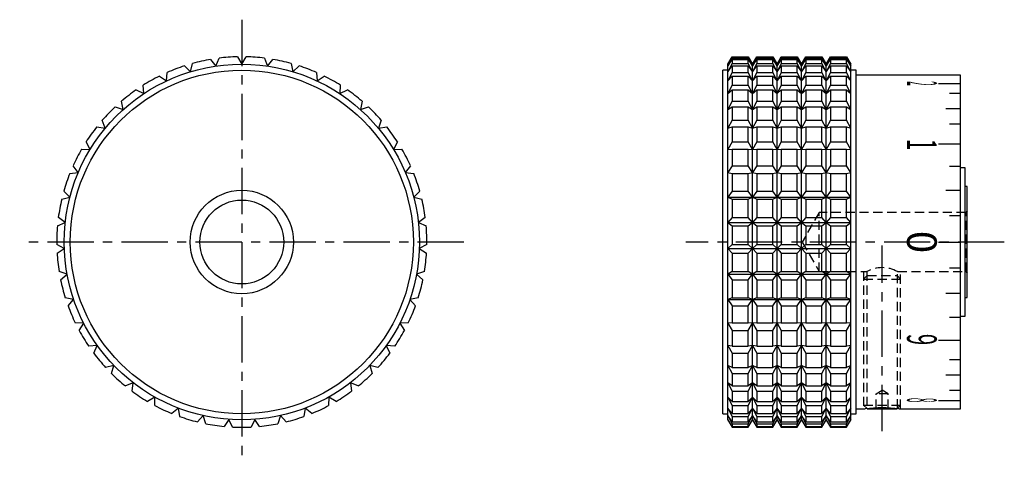
# Model space of a CAD drawing. Extents: x 1 to 258, y 0 to 270.
# Drawn here: x 35 to 168, y 125 to 185 of the extents above; entities that cross this region are included whole.
import ezdxf
from ezdxf.enums import TextEntityAlignment as Align

# ---------------------------------------------------------------- set-up
doc = ezdxf.new("R2010")
doc.units = 0
doc.header["$LTSCALE"] = 5
doc.linetypes.add('CENTER', pattern=[2, 1.25, -0.25, 0.25, -0.25])
doc.linetypes.add('HIDDEN', pattern=[0.375, 0.25, -0.125])
doc.layers.get('0').update_dxf_attribs({"linetype": 'CONTINUOUS'})
doc.layers.add('1', color=1, linetype='CENTER')
doc.layers.add('2', color=2, linetype='HIDDEN')
doc.styles.get("Standard").update_dxf_attribs({"font": 'TXT', "bigfont": 'BIGFONT'})

msp = doc.modelspace()

# ---------------------------------------------------------------- linework, layer by layer
for p, q in [((60.79, 179.64), (61.51, 178.74)), ((61.51, 178.74), (61.93, 179.81)), ((64.43, 179.99), (65, 179)), ((65, 179), (65.57, 179.99)), ((68.07, 179.81), (68.49, 178.74)), ((68.49, 178.74), (69.21, 179.64)), ((130.66, 179), (131.24, 179.99)), ((131.24, 179.81), (130.66, 178.74)), ((130.66, 178.74), (131.24, 179.64)), ((131.24, 179.99), (131.24, 179.81)), ((131.24, 179.99), (133.4, 179.99)), ((131.24, 179.81), (133.4, 179.81)), ((131.24, 179.64), (131.24, 179.1)), ((131.24, 179.64), (133.4, 179.64)), ((133.4, 179.99), (133.98, 179)), ((133.4, 179.81), (133.4, 179.99)), ((133.98, 178.74), (133.4, 179.81)), ((133.4, 179.64), (133.98, 178.74)), ((133.4, 179.1), (133.4, 179.64)), ((133.98, 179), (134.56, 179.99)), ((134.56, 179.81), (133.98, 178.74)), ((133.98, 178.74), (134.56, 179.64)), ((134.56, 179.99), (134.56, 179.81)), ((134.56, 179.99), (136.72, 179.99)), ((134.56, 179.81), (136.72, 179.81)), ((134.56, 179.64), (134.56, 179.1)), ((134.56, 179.64), (136.72, 179.64)), ((136.72, 179.99), (137.3, 179)), ((136.72, 179.81), (136.72, 179.99)), ((137.3, 178.74), (136.72, 179.81)), ((136.72, 179.64), (137.3, 178.74)), ((136.72, 179.1), (136.72, 179.64)), ((137.3, 179), (137.87, 179.99)), ((137.87, 179.81), (137.3, 178.74)), ((137.3, 178.74), (137.87, 179.64)), ((137.87, 179.99), (137.87, 179.81)), ((137.87, 179.99), (140.04, 179.99)), ((137.87, 179.81), (140.04, 179.81)), ((137.87, 179.64), (137.87, 179.1)), ((137.87, 179.64), (140.04, 179.64)), ((140.04, 179.99), (140.61, 179)), ((140.04, 179.81), (140.04, 179.99)), ((140.61, 178.74), (140.04, 179.81)), ((140.04, 179.64), (140.61, 178.74)), ((140.04, 179.1), (140.04, 179.64)), ((140.61, 179), (141.19, 179.99)), ((141.19, 179.81), (140.61, 178.74)), ((140.61, 178.74), (141.19, 179.64)), ((141.19, 179.99), (141.19, 179.81)), ((141.19, 179.99), (143.35, 179.99)), ((141.19, 179.81), (143.35, 179.81)), ((141.19, 179.64), (141.19, 179.1)), ((141.19, 179.64), (143.35, 179.64)), ((143.35, 179.99), (143.93, 179)), ((143.35, 179.81), (143.35, 179.99)), ((143.93, 178.74), (143.35, 179.81)), ((143.35, 179.64), (143.93, 178.74)), ((143.35, 179.1), (143.35, 179.64)), ((143.93, 179), (144.51, 179.99)), ((144.51, 179.81), (143.93, 178.74)), ((143.93, 178.74), (144.51, 179.64)), ((144.51, 179.99), (144.51, 179.81)), ((144.51, 179.99), (146.67, 179.99)), ((144.51, 179.81), (146.67, 179.81)), ((144.51, 179.64), (144.51, 179.1)), ((144.51, 179.64), (146.67, 179.64)), ((146.67, 179.99), (147.25, 179)), ((146.67, 179.81), (146.67, 179.99)), ((147.25, 178.74), (146.67, 179.81)), ((146.67, 179.64), (147.25, 178.74)), ((146.67, 179.1), (146.67, 179.64)), ((57.25, 178.77), (58.09, 177.98)), ((58.09, 177.98), (58.35, 179.1)), ((71.65, 179.1), (71.91, 177.98)), ((71.91, 177.98), (72.75, 178.77)), ((131.24, 179.1), (130.66, 177.98)), ((130.66, 131), (130.66, 179)), ((130.66, 177.98), (131.24, 178.77)), ((131.24, 179.1), (133.4, 179.1)), ((131.24, 178.77), (131.24, 177.87)), ((131.24, 178.77), (133.4, 178.77)), ((133.98, 177.98), (133.4, 179.1)), ((133.4, 178.77), (133.98, 177.98)), ((133.4, 177.87), (133.4, 178.77)), ((134.56, 179.1), (133.98, 177.98)), ((133.98, 131), (133.98, 179)), ((133.98, 177.98), (134.56, 178.77)), ((134.56, 179.1), (136.72, 179.1)), ((134.56, 178.77), (134.56, 177.87)), ((134.56, 178.77), (136.72, 178.77)), ((137.3, 177.98), (136.72, 179.1)), ((136.72, 178.77), (137.3, 177.98)), ((136.72, 177.87), (136.72, 178.77)), ((137.87, 179.1), (137.3, 177.98)), ((137.3, 131), (137.3, 179)), ((137.3, 177.98), (137.87, 178.77)), ((137.87, 179.1), (140.04, 179.1)), ((137.87, 178.77), (137.87, 177.87)), ((137.87, 178.77), (140.04, 178.77)), ((140.61, 177.98), (140.04, 179.1)), ((140.04, 178.77), (140.61, 177.98)), ((140.04, 177.87), (140.04, 178.77)), ((141.19, 179.1), (140.61, 177.98)), ((140.61, 131), (140.61, 179)), ((140.61, 177.98), (141.19, 178.77)), ((141.19, 179.1), (143.35, 179.1)), ((141.19, 178.77), (141.19, 177.87)), ((141.19, 178.77), (143.35, 178.77)), ((143.93, 177.98), (143.35, 179.1)), ((143.35, 178.77), (143.93, 177.98)), ((143.35, 177.87), (143.35, 178.77)), ((144.51, 179.1), (143.93, 177.98)), ((143.93, 131), (143.93, 179)), ((143.93, 177.98), (144.51, 178.77)), ((144.51, 179.1), (146.67, 179.1)), ((144.51, 178.77), (144.51, 177.87)), ((144.51, 178.77), (146.67, 178.77)), ((147.25, 177.98), (146.67, 179.1)), ((146.67, 178.77), (147.25, 177.98)), ((146.67, 177.87), (146.67, 178.77)), ((147.25, 131), (147.25, 179)), ((53.87, 177.39), (54.81, 176.73)), ((54.81, 176.73), (54.91, 177.87)), ((75.09, 177.87), (75.19, 176.73)), ((75.19, 176.73), (76.13, 177.39)), ((130.66, 178.18), (130, 178.18)), ((130, 131.83), (130, 178.18)), ((131.24, 177.87), (130.66, 176.73)), ((130.66, 176.73), (131.24, 177.39)), ((131.24, 177.87), (133.4, 177.87)), ((131.24, 177.39), (131.24, 176.16)), ((131.24, 177.39), (133.4, 177.39)), ((133.98, 176.73), (133.4, 177.87)), ((133.4, 177.39), (133.98, 176.73)), ((133.4, 176.16), (133.4, 177.39)), ((134.56, 177.87), (133.98, 176.73)), ((133.98, 176.73), (134.56, 177.39)), ((134.56, 177.87), (136.72, 177.87)), ((134.56, 177.39), (134.56, 176.16)), ((134.56, 177.39), (136.72, 177.39)), ((137.3, 176.73), (136.72, 177.87)), ((136.72, 177.39), (137.3, 176.73)), ((136.72, 176.16), (136.72, 177.39)), ((137.87, 177.87), (137.3, 176.73)), ((137.3, 176.73), (137.87, 177.39)), ((137.87, 177.87), (140.04, 177.87)), ((137.87, 177.39), (137.87, 176.16)), ((137.87, 177.39), (140.04, 177.39)), ((140.61, 176.73), (140.04, 177.87)), ((140.04, 177.39), (140.61, 176.73)), ((140.04, 176.16), (140.04, 177.39)), ((141.19, 177.87), (140.61, 176.73)), ((140.61, 176.73), (141.19, 177.39)), ((141.19, 177.87), (143.35, 177.87)), ((141.19, 177.39), (141.19, 176.16)), ((141.19, 177.39), (143.35, 177.39)), ((143.93, 176.73), (143.35, 177.87)), ((143.35, 177.39), (143.93, 176.73)), ((143.35, 176.16), (143.35, 177.39)), ((144.51, 177.87), (143.93, 176.73)), ((143.93, 176.73), (144.51, 177.39)), ((144.51, 177.87), (146.67, 177.87)), ((144.51, 177.39), (144.51, 176.16)), ((144.51, 177.39), (146.67, 177.39)), ((147.25, 176.73), (146.67, 177.87)), ((146.67, 177.39), (147.25, 176.73)), ((146.67, 176.16), (146.67, 177.39)), ((148, 178.18), (147.25, 178.18)), ((148, 131.83), (148, 178.18)), ((162.1, 177.5), (148, 177.5)), ((162.1, 132.5), (162.1, 177.5)), ((51.76, 175.02), (51.69, 176.16)), ((78.31, 176.16), (78.24, 175.02)), ((131.24, 176.16), (130.66, 175.02)), ((131.24, 176.16), (133.4, 176.16)), ((133.98, 175.02), (133.4, 176.16)), ((134.56, 176.16), (133.98, 175.02)), ((134.56, 176.16), (136.72, 176.16)), ((137.3, 175.02), (136.72, 176.16)), ((137.87, 176.16), (137.3, 175.02)), ((137.87, 176.16), (140.04, 176.16)), ((140.61, 175.02), (140.04, 176.16)), ((141.19, 176.16), (140.61, 175.02)), ((141.19, 176.16), (143.35, 176.16)), ((143.93, 175.02), (143.35, 176.16)), ((144.51, 176.16), (143.93, 175.02)), ((144.51, 176.16), (146.67, 176.16)), ((147.25, 175.02), (146.67, 176.16)), ((159.1, 176.4), (162.1, 176.4)), ((50.73, 175.53), (51.76, 175.02)), ((78.24, 175.02), (79.27, 175.53)), ((130.66, 175.02), (131.24, 175.53)), ((131.24, 175.53), (131.24, 174)), ((131.24, 175.53), (133.4, 175.53)), ((133.4, 175.53), (133.98, 175.02)), ((133.4, 174), (133.4, 175.53)), ((133.98, 175.02), (134.56, 175.53)), ((134.56, 175.53), (134.56, 174)), ((134.56, 175.53), (136.72, 175.53)), ((136.72, 175.53), (137.3, 175.02)), ((136.72, 174), (136.72, 175.53)), ((137.3, 175.02), (137.87, 175.53)), ((137.87, 175.53), (137.87, 174)), ((137.87, 175.53), (140.04, 175.53)), ((140.04, 175.53), (140.61, 175.02)), ((140.04, 174), (140.04, 175.53)), ((140.61, 175.02), (141.19, 175.53)), ((141.19, 175.53), (141.19, 174)), ((141.19, 175.53), (143.35, 175.53)), ((143.35, 175.53), (143.93, 175.02)), ((143.35, 174), (143.35, 175.53)), ((143.93, 175.02), (144.51, 175.53)), ((144.51, 175.53), (144.51, 174)), ((144.51, 175.53), (146.67, 175.53)), ((146.67, 175.53), (147.25, 175.02)), ((146.67, 174), (146.67, 175.53)), ((162.1, 175.05), (160.6, 175.05)), ((47.89, 173.23), (48.98, 172.87)), ((48.98, 172.87), (48.75, 174)), ((81.25, 174), (81.02, 172.87)), ((81.02, 172.87), (82.11, 173.23)), ((131.24, 174), (130.66, 172.87)), ((130.66, 172.87), (131.24, 173.23)), ((131.24, 174), (133.4, 174)), ((131.24, 173.23), (131.24, 171.43)), ((131.24, 173.23), (133.4, 173.23)), ((133.98, 172.87), (133.4, 174)), ((133.4, 173.23), (133.98, 172.87)), ((133.4, 171.43), (133.4, 173.23)), ((134.56, 174), (133.98, 172.87)), ((133.98, 172.87), (134.56, 173.23)), ((134.56, 174), (136.72, 174)), ((134.56, 173.23), (134.56, 171.43)), ((134.56, 173.23), (136.72, 173.23)), ((137.3, 172.87), (136.72, 174)), ((136.72, 173.23), (137.3, 172.87)), ((136.72, 171.43), (136.72, 173.23)), ((137.87, 174), (137.3, 172.87)), ((137.3, 172.87), (137.87, 173.23)), ((137.87, 174), (140.04, 174)), ((137.87, 173.23), (137.87, 171.43)), ((137.87, 173.23), (140.04, 173.23)), ((140.61, 172.87), (140.04, 174)), ((140.04, 173.23), (140.61, 172.87)), ((140.04, 171.43), (140.04, 173.23)), ((141.19, 174), (140.61, 172.87)), ((140.61, 172.87), (141.19, 173.23)), ((141.19, 174), (143.35, 174)), ((141.19, 173.23), (141.19, 171.43)), ((141.19, 173.23), (143.35, 173.23)), ((143.93, 172.87), (143.35, 174)), ((143.35, 173.23), (143.93, 172.87)), ((143.35, 171.43), (143.35, 173.23)), ((144.51, 174), (143.93, 172.87)), ((143.93, 172.87), (144.51, 173.23)), ((144.51, 174), (146.67, 174)), ((144.51, 173.23), (144.51, 171.43)), ((144.51, 173.23), (146.67, 173.23)), ((147.25, 172.87), (146.67, 174)), ((146.67, 173.23), (147.25, 172.87)), ((146.67, 171.43), (146.67, 173.23)), ((162.1, 172.98), (160.1, 172.98)), ((45.42, 170.55), (46.55, 170.35)), ((46.55, 170.35), (46.16, 171.43)), ((83.84, 171.43), (83.45, 170.35)), ((83.45, 170.35), (84.58, 170.55)), ((131.24, 171.43), (130.66, 170.35)), ((130.66, 170.35), (131.24, 170.55)), ((131.24, 171.43), (133.4, 171.43)), ((131.24, 170.55), (131.24, 168.51)), ((131.24, 170.55), (133.4, 170.55)), ((133.98, 170.35), (133.4, 171.43)), ((133.4, 170.55), (133.98, 170.35)), ((133.4, 168.51), (133.4, 170.55)), ((134.56, 171.43), (133.98, 170.35)), ((133.98, 170.35), (134.56, 170.55)), ((134.56, 171.43), (136.72, 171.43)), ((134.56, 170.55), (134.56, 168.51)), ((134.56, 170.55), (136.72, 170.55)), ((137.3, 170.35), (136.72, 171.43)), ((136.72, 170.55), (137.3, 170.35)), ((136.72, 168.51), (136.72, 170.55)), ((137.87, 171.43), (137.3, 170.35)), ((137.3, 170.35), (137.87, 170.55)), ((137.87, 171.43), (140.04, 171.43)), ((137.87, 170.55), (137.87, 168.51)), ((137.87, 170.55), (140.04, 170.55)), ((140.61, 170.35), (140.04, 171.43)), ((140.04, 170.55), (140.61, 170.35)), ((140.04, 168.51), (140.04, 170.55)), ((141.19, 171.43), (140.61, 170.35)), ((140.61, 170.35), (141.19, 170.55)), ((141.19, 171.43), (143.35, 171.43)), ((141.19, 170.55), (141.19, 168.51)), ((141.19, 170.55), (143.35, 170.55)), ((143.93, 170.35), (143.35, 171.43)), ((143.35, 170.55), (143.93, 170.35)), ((143.35, 168.51), (143.35, 170.55)), ((144.51, 171.43), (143.93, 170.35)), ((143.93, 170.35), (144.51, 170.55)), ((144.51, 171.43), (146.67, 171.43)), ((144.51, 170.55), (144.51, 168.51)), ((144.51, 170.55), (146.67, 170.55)), ((147.25, 170.35), (146.67, 171.43)), ((146.67, 170.55), (147.25, 170.35)), ((146.67, 168.51), (146.67, 170.55)), ((162.1, 170.91), (160.6, 170.91)), ((44.51, 167.5), (43.96, 168.51)), ((86.04, 168.51), (85.49, 167.5)), ((131.24, 168.51), (130.66, 167.5)), ((131.24, 168.51), (133.4, 168.51)), ((133.98, 167.5), (133.4, 168.51)), ((134.56, 168.51), (133.98, 167.5)), ((134.56, 168.51), (136.72, 168.51)), ((137.3, 167.5), (136.72, 168.51)), ((137.87, 168.51), (137.3, 167.5)), ((137.87, 168.51), (140.04, 168.51)), ((140.61, 167.5), (140.04, 168.51)), ((141.19, 168.51), (140.61, 167.5)), ((141.19, 168.51), (143.35, 168.51)), ((143.93, 167.5), (143.35, 168.51)), ((144.51, 168.51), (143.93, 167.5)), ((144.51, 168.51), (146.67, 168.51)), ((147.25, 167.5), (146.67, 168.51)), ((159.1, 168.23), (162.1, 168.23)), ((43.37, 167.53), (44.51, 167.5)), ((85.49, 167.5), (86.63, 167.53)), ((130.66, 167.5), (131.24, 167.53)), ((131.24, 167.53), (131.24, 165.3)), ((131.24, 167.53), (133.4, 167.53)), ((133.4, 167.53), (133.98, 167.5)), ((133.4, 165.3), (133.4, 167.53)), ((133.98, 167.5), (134.56, 167.53)), ((134.56, 167.53), (134.56, 165.3)), ((134.56, 167.53), (136.72, 167.53)), ((136.72, 167.53), (137.3, 167.5)), ((136.72, 165.3), (136.72, 167.53)), ((137.3, 167.5), (137.87, 167.53)), ((137.87, 167.53), (137.87, 165.3)), ((137.87, 167.53), (140.04, 167.53)), ((140.04, 167.53), (140.61, 167.5)), ((140.04, 165.3), (140.04, 167.53)), ((140.61, 167.5), (141.19, 167.53)), ((141.19, 167.53), (141.19, 165.3)), ((141.19, 167.53), (143.35, 167.53)), ((143.35, 167.53), (143.93, 167.5)), ((143.35, 165.3), (143.35, 167.53)), ((143.93, 167.5), (144.51, 167.53)), ((144.51, 167.53), (144.51, 165.3)), ((144.51, 167.53), (146.67, 167.53)), ((146.67, 167.53), (147.25, 167.5)), ((146.67, 165.3), (146.67, 167.53)), ((42.91, 164.39), (42.22, 165.3)), ((87.78, 165.3), (87.09, 164.39)), ((131.24, 165.3), (130.66, 164.39)), ((131.24, 165.3), (133.4, 165.3)), ((133.98, 164.39), (133.4, 165.3)), ((134.56, 165.3), (133.98, 164.39)), ((134.56, 165.3), (136.72, 165.3)), ((137.3, 164.39), (136.72, 165.3)), ((137.87, 165.3), (137.3, 164.39)), ((137.87, 165.3), (140.04, 165.3)), ((140.61, 164.39), (140.04, 165.3)), ((141.19, 165.3), (140.61, 164.39)), ((141.19, 165.3), (143.35, 165.3)), ((143.93, 164.39), (143.35, 165.3)), ((144.51, 165.3), (143.93, 164.39)), ((144.51, 165.3), (146.67, 165.3)), ((147.25, 164.39), (146.67, 165.3)), ((162.1, 165.21), (160.6, 165.21)), ((162.7, 165), (162.1, 165)), ((162.7, 145), (162.7, 165)), ((41.77, 164.25), (42.91, 164.39)), ((87.09, 164.39), (88.23, 164.25)), ((130.66, 164.39), (131.24, 164.25)), ((131.24, 164.25), (131.24, 161.88)), ((131.24, 164.25), (133.4, 164.25)), ((133.4, 164.25), (133.98, 164.39)), ((133.4, 161.88), (133.4, 164.25)), ((133.98, 164.39), (134.56, 164.25)), ((134.56, 164.25), (134.56, 161.88)), ((134.56, 164.25), (136.72, 164.25)), ((136.72, 164.25), (137.3, 164.39)), ((136.72, 161.88), (136.72, 164.25)), ((137.3, 164.39), (137.87, 164.25)), ((137.87, 164.25), (137.87, 161.88)), ((137.87, 164.25), (140.04, 164.25)), ((140.04, 164.25), (140.61, 164.39)), ((140.04, 161.88), (140.04, 164.25)), ((140.61, 164.39), (141.19, 164.25)), ((141.19, 164.25), (141.19, 161.88)), ((141.19, 164.25), (143.35, 164.25)), ((143.35, 164.25), (143.93, 164.39)), ((143.35, 161.88), (143.35, 164.25)), ((143.93, 164.39), (144.51, 164.25)), ((144.51, 164.25), (144.51, 161.88)), ((144.51, 164.25), (146.67, 164.25)), ((146.67, 164.25), (147.25, 164.39)), ((146.67, 161.88), (146.67, 164.25)), ((163, 162.5), (162.7, 162.5)), ((163, 147.5), (163, 162.5)), ((40.67, 160.77), (41.78, 161.07)), ((41.78, 161.07), (40.96, 161.88)), ((89.04, 161.88), (88.22, 161.07)), ((88.22, 161.07), (89.33, 160.77)), ((131.24, 161.88), (130.66, 161.07)), ((130.66, 161.07), (131.24, 160.77)), ((130.66, 161.07), (147.25, 161.07)), ((131.24, 161.88), (133.4, 161.88)), ((133.98, 161.07), (133.4, 161.88)), ((133.4, 160.77), (133.98, 161.07)), ((134.56, 161.88), (133.98, 161.07)), ((133.98, 161.07), (134.56, 160.77)), ((134.56, 161.88), (136.72, 161.88)), ((137.3, 161.07), (136.72, 161.88)), ((136.72, 160.77), (137.3, 161.07)), ((137.87, 161.88), (137.3, 161.07)), ((137.3, 161.07), (137.87, 160.77)), ((137.87, 161.88), (140.04, 161.88)), ((140.61, 161.07), (140.04, 161.88)), ((140.04, 160.77), (140.61, 161.07)), ((141.19, 161.88), (140.61, 161.07)), ((140.61, 161.07), (141.19, 160.77)), ((141.19, 161.88), (143.35, 161.88)), ((143.93, 161.07), (143.35, 161.88)), ((143.35, 160.77), (143.93, 161.07)), ((144.51, 161.88), (143.93, 161.07)), ((143.93, 161.07), (144.51, 160.77)), ((144.51, 161.88), (146.67, 161.88)), ((147.25, 161.07), (146.67, 161.88)), ((146.67, 160.77), (147.25, 161.07)), ((162.1, 161.95), (160.1, 161.95)), ((131.24, 160.77), (131.24, 158.3)), ((131.24, 160.77), (133.4, 160.77)), ((133.4, 158.3), (133.4, 160.77)), ((134.56, 160.77), (134.56, 158.3)), ((134.56, 160.77), (136.72, 160.77)), ((136.72, 158.3), (136.72, 160.77)), ((137.87, 160.77), (137.87, 158.3)), ((137.87, 160.77), (140.04, 160.77)), ((140.04, 158.3), (140.04, 160.77)), ((141.19, 160.77), (141.19, 158.3)), ((141.19, 160.77), (143.35, 160.77)), ((143.35, 158.3), (143.35, 160.77)), ((144.51, 160.77), (144.51, 158.3)), ((144.51, 160.77), (146.67, 160.77)), ((146.67, 158.3), (146.67, 160.77)), ((41.14, 157.62), (40.22, 158.3)), ((89.78, 158.3), (88.86, 157.62)), ((131.24, 158.3), (130.66, 157.62)), ((131.24, 158.3), (133.4, 158.3)), ((133.98, 157.62), (133.4, 158.3)), ((134.56, 158.3), (133.98, 157.62)), ((134.56, 158.3), (136.72, 158.3)), ((137.3, 157.62), (136.72, 158.3)), ((137.87, 158.3), (137.3, 157.62)), ((137.87, 158.3), (140.04, 158.3)), ((140.61, 157.62), (140.04, 158.3)), ((141.19, 158.3), (140.61, 157.62)), ((141.19, 158.3), (143.35, 158.3)), ((143.93, 157.62), (143.35, 158.3)), ((144.51, 158.3), (143.93, 157.62)), ((144.51, 158.3), (146.67, 158.3)), ((147.25, 157.62), (146.67, 158.3)), ((162.1, 158.52), (160.6, 158.52)), ((40.09, 157.16), (41.14, 157.62)), ((88.86, 157.62), (89.91, 157.16)), ((130.66, 157.62), (131.24, 157.16)), ((130.66, 157.62), (147.25, 157.62)), ((131.24, 157.16), (131.24, 154.66)), ((131.24, 157.16), (133.4, 157.16)), ((133.4, 157.16), (133.98, 157.62)), ((133.4, 154.66), (133.4, 157.16)), ((133.98, 157.62), (134.56, 157.16)), ((134.56, 157.16), (134.56, 154.66)), ((134.56, 157.16), (136.72, 157.16)), ((136.72, 157.16), (137.3, 157.62)), ((136.72, 154.66), (136.72, 157.16)), ((137.3, 157.62), (137.87, 157.16)), ((137.87, 157.16), (137.87, 154.66)), ((137.87, 157.16), (140.04, 157.16)), ((140.04, 157.16), (140.61, 157.62)), ((140.04, 154.66), (140.04, 157.16)), ((140.61, 157.62), (141.19, 157.16)), ((141.19, 157.16), (141.19, 154.66)), ((141.19, 157.16), (143.35, 157.16)), ((143.35, 157.16), (143.93, 157.62)), ((143.35, 154.66), (143.35, 157.16)), ((143.93, 157.62), (144.51, 157.16)), ((144.51, 157.16), (144.51, 154.66)), ((144.51, 157.16), (146.67, 157.16)), ((146.67, 157.16), (147.25, 157.62)), ((146.67, 154.66), (146.67, 157.16)), ((41.02, 154.12), (40, 154.66)), ((90, 154.66), (88.98, 154.12)), ((131.24, 154.66), (130.66, 154.12)), ((131.24, 154.66), (133.4, 154.66)), ((133.98, 154.12), (133.4, 154.66)), ((134.56, 154.66), (133.98, 154.12)), ((134.56, 154.66), (136.72, 154.66)), ((137.3, 154.12), (136.72, 154.66)), ((137.87, 154.66), (137.3, 154.12)), ((137.87, 154.66), (140.04, 154.66)), ((140.61, 154.12), (140.04, 154.66)), ((141.19, 154.66), (140.61, 154.12)), ((141.19, 154.66), (143.35, 154.66)), ((143.93, 154.12), (143.35, 154.66)), ((144.51, 154.66), (143.93, 154.12)), ((144.51, 154.66), (146.67, 154.66)), ((147.25, 154.12), (146.67, 154.66)), ((159.1, 155), (162.1, 155)), ((40.04, 153.51), (41.02, 154.12)), ((88.98, 154.12), (89.96, 153.51)), ((130.66, 154.12), (147.25, 154.12)), ((130.66, 154.12), (131.24, 153.51)), ((131.24, 153.51), (131.24, 151.02)), ((131.24, 153.51), (133.4, 153.51)), ((133.4, 153.51), (133.98, 154.12)), ((133.4, 151.02), (133.4, 153.51)), ((133.98, 154.12), (134.56, 153.51)), ((134.56, 153.51), (134.56, 151.02)), ((134.56, 153.51), (136.72, 153.51)), ((136.72, 153.51), (137.3, 154.12)), ((136.72, 151.02), (136.72, 153.51)), ((137.3, 154.12), (137.87, 153.51)), ((137.87, 153.51), (137.87, 151.02)), ((137.87, 153.51), (140.04, 153.51)), ((140.04, 153.51), (140.61, 154.12)), ((140.04, 151.02), (140.04, 153.51)), ((140.61, 154.12), (141.19, 153.51)), ((141.19, 153.51), (141.19, 151.02)), ((141.19, 153.51), (143.35, 153.51)), ((143.35, 153.51), (143.93, 154.12)), ((143.35, 151.02), (143.35, 153.51)), ((143.93, 154.12), (144.51, 153.51)), ((144.51, 153.51), (144.51, 151.02)), ((144.51, 153.51), (146.67, 153.51)), ((146.67, 153.51), (147.25, 154.12)), ((146.67, 151.02), (146.67, 153.51)), ((41.4, 150.64), (40.32, 151.02)), ((40.53, 149.9), (41.4, 150.64)), ((89.68, 151.02), (88.6, 150.64)), ((88.6, 150.64), (89.47, 149.9)), ((131.24, 151.02), (130.66, 150.64)), ((130.66, 150.64), (147.25, 150.64)), ((130.66, 150.64), (131.24, 149.9)), ((131.24, 151.02), (133.4, 151.02)), ((133.98, 150.64), (133.4, 151.02)), ((133.4, 149.9), (133.98, 150.64)), ((134.56, 151.02), (133.98, 150.64)), ((133.98, 150.64), (134.56, 149.9)), ((134.56, 151.02), (136.72, 151.02)), ((137.3, 150.64), (136.72, 151.02)), ((136.72, 149.9), (137.3, 150.64)), ((137.87, 151.02), (137.3, 150.64)), ((137.3, 150.64), (137.87, 149.9)), ((137.87, 151.02), (140.04, 151.02)), ((140.61, 150.64), (140.04, 151.02)), ((140.04, 149.9), (140.61, 150.64)), ((141.19, 151.02), (140.61, 150.64)), ((140.61, 150.64), (141.19, 149.9)), ((141.19, 151.02), (143.35, 151.02)), ((143.93, 150.64), (143.35, 151.02)), ((143.35, 149.9), (143.93, 150.64)), ((144.51, 151.02), (143.93, 150.64)), ((143.93, 150.64), (144.51, 149.9)), ((144.51, 151.02), (146.67, 151.02)), ((147.25, 150.64), (146.67, 151.02)), ((146.67, 149.9), (147.25, 150.64)), ((162.1, 151.48), (160.6, 151.48)), ((131.24, 149.9), (131.24, 147.47)), ((131.24, 149.9), (133.4, 149.9)), ((133.4, 147.47), (133.4, 149.9)), ((134.56, 149.9), (134.56, 147.47)), ((134.56, 149.9), (136.72, 149.9)), ((136.72, 147.47), (136.72, 149.9)), ((137.87, 149.9), (137.87, 147.47)), ((137.87, 149.9), (140.04, 149.9)), ((140.04, 147.47), (140.04, 149.9)), ((141.19, 149.9), (141.19, 147.47)), ((141.19, 149.9), (143.35, 149.9)), ((143.35, 147.47), (143.35, 149.9)), ((144.51, 149.9), (144.51, 147.47)), ((144.51, 149.9), (146.67, 149.9)), ((146.67, 147.47), (146.67, 149.9)), ((162.1, 148.05), (160.1, 148.05)), ((42.29, 147.25), (41.16, 147.47)), ((41.53, 146.39), (42.29, 147.25)), ((88.84, 147.47), (87.71, 147.25)), ((87.71, 147.25), (88.47, 146.39)), ((131.24, 147.47), (130.66, 147.25)), ((130.66, 147.25), (147.25, 147.25)), ((130.66, 147.25), (131.24, 146.39)), ((131.24, 147.47), (133.4, 147.47)), ((131.24, 146.39), (131.24, 144.08)), ((131.24, 146.39), (133.4, 146.39)), ((133.98, 147.25), (133.4, 147.47)), ((133.4, 146.39), (133.98, 147.25)), ((133.4, 144.08), (133.4, 146.39)), ((134.56, 147.47), (133.98, 147.25)), ((133.98, 147.25), (134.56, 146.39)), ((134.56, 147.47), (136.72, 147.47)), ((134.56, 146.39), (134.56, 144.08)), ((134.56, 146.39), (136.72, 146.39)), ((137.3, 147.25), (136.72, 147.47)), ((136.72, 146.39), (137.3, 147.25)), ((136.72, 144.08), (136.72, 146.39)), ((137.87, 147.47), (137.3, 147.25)), ((137.3, 147.25), (137.87, 146.39)), ((137.87, 147.47), (140.04, 147.47)), ((137.87, 146.39), (137.87, 144.08)), ((137.87, 146.39), (140.04, 146.39)), ((140.61, 147.25), (140.04, 147.47)), ((140.04, 146.39), (140.61, 147.25)), ((140.04, 144.08), (140.04, 146.39)), ((141.19, 147.47), (140.61, 147.25)), ((140.61, 147.25), (141.19, 146.39)), ((141.19, 147.47), (143.35, 147.47)), ((141.19, 146.39), (141.19, 144.08)), ((141.19, 146.39), (143.35, 146.39)), ((143.93, 147.25), (143.35, 147.47)), ((143.35, 146.39), (143.93, 147.25)), ((143.35, 144.08), (143.35, 146.39)), ((144.51, 147.47), (143.93, 147.25)), ((143.93, 147.25), (144.51, 146.39)), ((144.51, 147.47), (146.67, 147.47)), ((144.51, 146.39), (144.51, 144.08)), ((144.51, 146.39), (146.67, 146.39)), ((147.25, 147.25), (146.67, 147.47)), ((146.67, 146.39), (147.25, 147.25)), ((146.67, 144.08), (146.67, 146.39)), ((162.7, 147.5), (163, 147.5)), ((162.1, 145), (162.7, 145)), ((43.66, 144.03), (42.51, 144.08)), ((43.03, 143.06), (43.66, 144.03)), ((87.49, 144.08), (86.34, 144.03)), ((86.34, 144.03), (86.97, 143.06)), ((131.24, 144.08), (130.66, 144.03)), ((130.66, 144.03), (131.24, 143.06)), ((131.24, 144.08), (133.4, 144.08)), ((133.98, 144.03), (133.4, 144.08)), ((133.4, 143.06), (133.98, 144.03)), ((134.56, 144.08), (133.98, 144.03)), ((133.98, 144.03), (134.56, 143.06)), ((134.56, 144.08), (136.72, 144.08)), ((137.3, 144.03), (136.72, 144.08)), ((136.72, 143.06), (137.3, 144.03)), ((137.87, 144.08), (137.3, 144.03)), ((137.3, 144.03), (137.87, 143.06)), ((137.87, 144.08), (140.04, 144.08)), ((140.61, 144.03), (140.04, 144.08)), ((140.04, 143.06), (140.61, 144.03)), ((141.19, 144.08), (140.61, 144.03)), ((140.61, 144.03), (141.19, 143.06)), ((141.19, 144.08), (143.35, 144.08)), ((143.93, 144.03), (143.35, 144.08)), ((143.35, 143.06), (143.93, 144.03)), ((144.51, 144.08), (143.93, 144.03)), ((143.93, 144.03), (144.51, 143.06)), ((144.51, 144.08), (146.67, 144.08)), ((147.25, 144.03), (146.67, 144.08)), ((146.67, 143.06), (147.25, 144.03)), ((162.1, 144.79), (160.6, 144.79)), ((131.24, 143.06), (131.24, 140.92)), ((131.24, 143.06), (133.4, 143.06)), ((133.4, 140.92), (133.4, 143.06)), ((134.56, 143.06), (134.56, 140.92)), ((134.56, 143.06), (136.72, 143.06)), ((136.72, 140.92), (136.72, 143.06)), ((137.87, 143.06), (137.87, 140.92)), ((137.87, 143.06), (140.04, 143.06)), ((140.04, 140.92), (140.04, 143.06)), ((141.19, 143.06), (141.19, 140.92)), ((141.19, 143.06), (143.35, 143.06)), ((143.35, 140.92), (143.35, 143.06)), ((144.51, 143.06), (144.51, 140.92)), ((144.51, 143.06), (146.67, 143.06)), ((146.67, 140.92), (146.67, 143.06)), ((45.48, 141.04), (44.34, 140.92)), ((45.01, 139.99), (45.48, 141.04)), ((84.52, 141.04), (84.99, 139.99)), ((85.66, 140.92), (84.52, 141.04)), ((131.24, 140.92), (130.66, 141.04)), ((130.66, 141.04), (131.24, 139.99)), ((133.98, 141.04), (133.4, 140.92)), ((133.4, 139.99), (133.98, 141.04)), ((134.56, 140.92), (133.98, 141.04)), ((133.98, 141.04), (134.56, 139.99)), ((137.3, 141.04), (136.72, 140.92)), ((136.72, 139.99), (137.3, 141.04)), ((137.87, 140.92), (137.3, 141.04)), ((137.3, 141.04), (137.87, 139.99)), ((140.61, 141.04), (140.04, 140.92)), ((140.04, 139.99), (140.61, 141.04)), ((141.19, 140.92), (140.61, 141.04)), ((140.61, 141.04), (141.19, 139.99)), ((143.93, 141.04), (143.35, 140.92)), ((143.35, 139.99), (143.93, 141.04)), ((144.51, 140.92), (143.93, 141.04)), ((143.93, 141.04), (144.51, 139.99)), ((147.25, 141.04), (146.67, 140.92)), ((146.67, 139.99), (147.25, 141.04)), ((159.1, 141.77), (162.1, 141.77)), ((131.24, 140.92), (133.4, 140.92)), ((131.24, 139.99), (131.24, 138.07)), ((131.24, 139.99), (133.4, 139.99)), ((133.4, 138.07), (133.4, 139.99)), ((134.56, 140.92), (136.72, 140.92)), ((134.56, 139.99), (134.56, 138.07)), ((134.56, 139.99), (136.72, 139.99)), ((136.72, 138.07), (136.72, 139.99)), ((137.87, 140.92), (140.04, 140.92)), ((137.87, 139.99), (137.87, 138.07)), ((137.87, 139.99), (140.04, 139.99)), ((140.04, 138.07), (140.04, 139.99)), ((141.19, 140.92), (143.35, 140.92)), ((141.19, 139.99), (141.19, 138.07)), ((141.19, 139.99), (143.35, 139.99)), ((143.35, 138.07), (143.35, 139.99)), ((144.51, 140.92), (146.67, 140.92)), ((144.51, 139.99), (144.51, 138.07)), ((144.51, 139.99), (146.67, 139.99)), ((146.67, 138.07), (146.67, 139.99)), ((47.72, 138.34), (46.61, 138.07)), ((47.41, 137.24), (47.72, 138.34)), ((82.28, 138.34), (82.59, 137.24)), ((83.39, 138.07), (82.28, 138.34)), ((131.24, 138.07), (130.66, 138.34)), ((130.66, 138.34), (131.24, 137.24)), ((133.98, 138.34), (133.4, 138.07)), ((133.4, 137.24), (133.98, 138.34)), ((134.56, 138.07), (133.98, 138.34)), ((133.98, 138.34), (134.56, 137.24)), ((137.3, 138.34), (136.72, 138.07)), ((136.72, 137.24), (137.3, 138.34)), ((137.87, 138.07), (137.3, 138.34)), ((137.3, 138.34), (137.87, 137.24)), ((140.61, 138.34), (140.04, 138.07)), ((140.04, 137.24), (140.61, 138.34)), ((141.19, 138.07), (140.61, 138.34)), ((140.61, 138.34), (141.19, 137.24)), ((143.93, 138.34), (143.35, 138.07)), ((143.35, 137.24), (143.93, 138.34)), ((144.51, 138.07), (143.93, 138.34)), ((143.93, 138.34), (144.51, 137.24)), ((147.25, 138.34), (146.67, 138.07)), ((146.67, 137.24), (147.25, 138.34)), ((162.1, 139.09), (160.6, 139.09)), ((131.24, 138.07), (133.4, 138.07)), ((131.24, 137.24), (131.24, 135.57)), ((131.24, 137.24), (133.4, 137.24)), ((133.4, 135.57), (133.4, 137.24)), ((134.56, 138.07), (136.72, 138.07)), ((134.56, 137.24), (134.56, 135.57)), ((134.56, 137.24), (136.72, 137.24)), ((136.72, 135.57), (136.72, 137.24)), ((137.87, 138.07), (140.04, 138.07)), ((137.87, 137.24), (137.87, 135.57)), ((137.87, 137.24), (140.04, 137.24)), ((140.04, 135.57), (140.04, 137.24)), ((141.19, 138.07), (143.35, 138.07)), ((141.19, 137.24), (141.19, 135.57)), ((141.19, 137.24), (143.35, 137.24)), ((143.35, 135.57), (143.35, 137.24)), ((144.51, 138.07), (146.67, 138.07)), ((144.51, 137.24), (144.51, 135.57)), ((144.51, 137.24), (146.67, 137.24)), ((146.67, 135.57), (146.67, 137.24)), ((162.1, 137.02), (160.1, 137.02)), ((50.33, 136), (49.27, 135.57)), ((50.18, 134.87), (50.33, 136)), ((79.67, 136), (79.82, 134.87)), ((80.73, 135.57), (79.67, 136)), ((131.24, 135.57), (130.66, 136)), ((130.66, 136), (131.24, 134.87)), ((133.98, 136), (133.4, 135.57)), ((133.4, 134.87), (133.98, 136)), ((134.56, 135.57), (133.98, 136)), ((133.98, 136), (134.56, 134.87)), ((137.3, 136), (136.72, 135.57)), ((136.72, 134.87), (137.3, 136)), ((137.87, 135.57), (137.3, 136)), ((137.3, 136), (137.87, 134.87)), ((140.61, 136), (140.04, 135.57)), ((140.04, 134.87), (140.61, 136)), ((141.19, 135.57), (140.61, 136)), ((140.61, 136), (141.19, 134.87)), ((143.93, 136), (143.35, 135.57)), ((143.35, 134.87), (143.93, 136)), ((144.51, 135.57), (143.93, 136)), ((143.93, 136), (144.51, 134.87)), ((147.25, 136), (146.67, 135.57)), ((146.67, 134.87), (147.25, 136)), ((131.24, 135.57), (133.4, 135.57)), ((131.24, 134.87), (131.24, 133.49)), ((131.24, 134.87), (133.4, 134.87)), ((133.4, 133.49), (133.4, 134.87)), ((134.56, 135.57), (136.72, 135.57)), ((134.56, 134.87), (134.56, 133.49)), ((134.56, 134.87), (136.72, 134.87)), ((136.72, 133.49), (136.72, 134.87)), ((137.87, 135.57), (140.04, 135.57)), ((137.87, 134.87), (137.87, 133.49)), ((137.87, 134.87), (140.04, 134.87)), ((140.04, 133.49), (140.04, 134.87)), ((141.19, 135.57), (143.35, 135.57)), ((141.19, 134.87), (141.19, 133.49)), ((141.19, 134.87), (143.35, 134.87)), ((143.35, 133.49), (143.35, 134.87)), ((144.51, 135.57), (146.67, 135.57)), ((144.51, 134.87), (144.51, 133.49)), ((144.51, 134.87), (146.67, 134.87)), ((146.67, 133.49), (146.67, 134.87)), ((162.1, 134.95), (160.6, 134.95)), ((53.25, 134.07), (52.27, 133.49)), ((53.27, 132.92), (53.25, 134.07)), ((76.75, 134.07), (76.73, 132.92)), ((77.73, 133.49), (76.75, 134.07)), ((131.24, 133.49), (130.66, 134.07)), ((130.66, 134.07), (131.24, 132.92)), ((131.24, 133.49), (133.4, 133.49)), ((133.98, 134.07), (133.4, 133.49)), ((133.4, 132.92), (133.98, 134.07)), ((134.56, 133.49), (133.98, 134.07)), ((133.98, 134.07), (134.56, 132.92)), ((134.56, 133.49), (136.72, 133.49)), ((137.3, 134.07), (136.72, 133.49)), ((136.72, 132.92), (137.3, 134.07)), ((137.87, 133.49), (137.3, 134.07)), ((137.3, 134.07), (137.87, 132.92)), ((137.87, 133.49), (140.04, 133.49)), ((140.61, 134.07), (140.04, 133.49)), ((140.04, 132.92), (140.61, 134.07)), ((141.19, 133.49), (140.61, 134.07)), ((140.61, 134.07), (141.19, 132.92)), ((141.19, 133.49), (143.35, 133.49)), ((143.93, 134.07), (143.35, 133.49)), ((143.35, 132.92), (143.93, 134.07)), ((144.51, 133.49), (143.93, 134.07)), ((143.93, 134.07), (144.51, 132.92)), ((144.51, 133.49), (146.67, 133.49)), ((147.25, 134.07), (146.67, 133.49)), ((146.67, 132.92), (147.25, 134.07)), ((159.1, 133.6), (162.1, 133.6)), ((56.43, 132.58), (55.54, 131.86)), ((56.61, 131.45), (56.43, 132.58)), ((73.57, 132.58), (73.39, 131.45)), ((74.46, 131.86), (73.57, 132.58)), ((130, 131.83), (130.66, 131.83)), ((131.24, 131.86), (130.66, 132.58)), ((130.66, 132.58), (131.24, 131.45)), ((131.24, 132.92), (131.24, 131.86)), ((131.24, 132.92), (133.4, 132.92)), ((131.24, 131.86), (133.4, 131.86)), ((133.4, 131.86), (133.4, 132.92)), ((133.98, 132.58), (133.4, 131.86)), ((133.4, 131.45), (133.98, 132.58)), ((134.56, 131.86), (133.98, 132.58)), ((133.98, 132.58), (134.56, 131.45)), ((134.56, 132.92), (136.72, 132.92)), ((134.56, 132.92), (134.56, 131.86)), ((134.56, 131.86), (136.72, 131.86)), ((136.72, 131.86), (136.72, 132.92)), ((137.3, 132.58), (136.72, 131.86)), ((136.72, 131.45), (137.3, 132.58)), ((137.87, 131.86), (137.3, 132.58)), ((137.3, 132.58), (137.87, 131.45)), ((137.87, 132.92), (137.87, 131.86)), ((137.87, 132.92), (140.04, 132.92)), ((137.87, 131.86), (140.04, 131.86)), ((140.04, 131.86), (140.04, 132.92)), ((140.61, 132.58), (140.04, 131.86)), ((140.04, 131.45), (140.61, 132.58)), ((141.19, 131.86), (140.61, 132.58)), ((140.61, 132.58), (141.19, 131.45)), ((141.19, 132.92), (143.35, 132.92)), ((141.19, 132.92), (141.19, 131.86)), ((141.19, 131.86), (143.35, 131.86)), ((143.35, 131.86), (143.35, 132.92)), ((143.93, 132.58), (143.35, 131.86)), ((143.35, 131.45), (143.93, 132.58)), ((144.51, 131.86), (143.93, 132.58)), ((143.93, 132.58), (144.51, 131.45)), ((144.51, 132.92), (144.51, 131.86)), ((144.51, 132.92), (146.67, 132.92)), ((144.51, 131.86), (146.67, 131.86)), ((146.67, 131.86), (146.67, 132.92)), ((147.25, 132.58), (146.67, 131.86)), ((146.67, 131.45), (147.25, 132.58)), ((147.25, 131.83), (148, 131.83)), ((148, 132.5), (149.22, 132.5)), ((149.46, 132.52), (149.49, 132.49)), ((149.49, 132.49), (153.51, 132.49)), ((153.51, 132.49), (153.54, 132.52)), ((153.77, 132.5), (162.1, 132.5)), ((59.78, 131.57), (59.01, 130.73)), ((60.13, 130.48), (59.78, 131.57)), ((63.25, 131.06), (62.6, 130.12)), ((63.75, 130.03), (63.25, 131.06)), ((66.75, 131.06), (66.25, 130.03)), ((67.4, 130.12), (66.75, 131.06)), ((70.22, 131.57), (69.87, 130.48)), ((70.99, 130.73), (70.22, 131.57)), ((131.24, 130.73), (130.66, 131.57)), ((130.66, 131.57), (131.24, 130.48)), ((131.24, 130.12), (130.66, 131.06)), ((130.66, 131.06), (131.24, 130.03)), ((130.66, 131), (131.24, 130)), ((131.24, 131.45), (133.4, 131.45)), ((131.24, 131.45), (131.24, 130.73)), ((131.24, 130.73), (133.4, 130.73)), ((131.24, 130.48), (133.4, 130.48)), ((131.24, 130.48), (131.24, 130.12)), ((133.98, 131.57), (133.4, 130.73)), ((133.4, 130.48), (133.98, 131.57)), ((133.4, 130.73), (133.4, 131.45)), ((133.98, 131.06), (133.4, 130.12)), ((133.4, 130.03), (133.98, 131.06)), ((133.4, 130), (133.98, 131)), ((133.4, 130.12), (133.4, 130.48)), ((134.56, 130.73), (133.98, 131.57)), ((133.98, 131.57), (134.56, 130.48)), ((134.56, 130.12), (133.98, 131.06)), ((133.98, 131.06), (134.56, 130.03)), ((133.98, 131), (134.56, 130)), ((134.56, 131.45), (136.72, 131.45)), ((134.56, 131.45), (134.56, 130.73)), ((134.56, 130.73), (136.72, 130.73)), ((134.56, 130.48), (136.72, 130.48)), ((134.56, 130.48), (134.56, 130.12)), ((137.3, 131.57), (136.72, 130.73)), ((136.72, 130.48), (137.3, 131.57)), ((136.72, 130.73), (136.72, 131.45)), ((137.3, 131.06), (136.72, 130.12)), ((136.72, 130.03), (137.3, 131.06)), ((136.72, 130), (137.3, 131)), ((136.72, 130.12), (136.72, 130.48)), ((137.87, 130.73), (137.3, 131.57)), ((137.3, 131.57), (137.87, 130.48)), ((137.87, 130.12), (137.3, 131.06)), ((137.3, 131.06), (137.87, 130.03)), ((137.3, 131), (137.87, 130)), ((137.87, 131.45), (140.04, 131.45)), ((137.87, 131.45), (137.87, 130.73)), ((137.87, 130.73), (140.04, 130.73)), ((137.87, 130.48), (140.04, 130.48)), ((137.87, 130.48), (137.87, 130.12)), ((140.61, 131.57), (140.04, 130.73)), ((140.04, 130.48), (140.61, 131.57)), ((140.04, 130.73), (140.04, 131.45)), ((140.61, 131.06), (140.04, 130.12)), ((140.04, 130.03), (140.61, 131.06)), ((140.04, 130), (140.61, 131)), ((140.04, 130.12), (140.04, 130.48)), ((141.19, 130.73), (140.61, 131.57)), ((140.61, 131.57), (141.19, 130.48)), ((141.19, 130.12), (140.61, 131.06)), ((140.61, 131.06), (141.19, 130.03)), ((140.61, 131), (141.19, 130)), ((141.19, 131.45), (143.35, 131.45)), ((141.19, 131.45), (141.19, 130.73)), ((141.19, 130.73), (143.35, 130.73)), ((141.19, 130.48), (143.35, 130.48)), ((141.19, 130.48), (141.19, 130.12)), ((143.93, 131.57), (143.35, 130.73)), ((143.35, 130.48), (143.93, 131.57)), ((143.35, 130.73), (143.35, 131.45)), ((143.93, 131.06), (143.35, 130.12)), ((143.35, 130.03), (143.93, 131.06)), ((143.35, 130), (143.93, 131)), ((143.35, 130.12), (143.35, 130.48)), ((144.51, 130.73), (143.93, 131.57)), ((143.93, 131.57), (144.51, 130.48)), ((144.51, 130.12), (143.93, 131.06)), ((143.93, 131.06), (144.51, 130.03)), ((143.93, 131), (144.51, 130)), ((144.51, 131.45), (144.51, 130.73)), ((144.51, 131.45), (146.67, 131.45)), ((144.51, 130.73), (146.67, 130.73)), ((144.51, 130.48), (144.51, 130.12)), ((144.51, 130.48), (146.67, 130.48)), ((147.25, 131.57), (146.67, 130.73)), ((146.67, 130.48), (147.25, 131.57)), ((146.67, 130.73), (146.67, 131.45)), ((147.25, 131.06), (146.67, 130.12)), ((146.67, 130.03), (147.25, 131.06)), ((146.67, 130), (147.25, 131)), ((146.67, 130.12), (146.67, 130.48)), ((131.24, 130.12), (133.4, 130.12)), ((131.24, 130.03), (133.4, 130.03)), ((131.24, 130.03), (131.24, 130)), ((131.24, 130), (133.4, 130)), ((133.4, 130), (133.4, 130.03)), ((134.56, 130.12), (136.72, 130.12)), ((134.56, 130.03), (136.72, 130.03)), ((134.56, 130.03), (134.56, 130)), ((134.56, 130), (136.72, 130)), ((136.72, 130), (136.72, 130.03)), ((137.87, 130.12), (140.04, 130.12)), ((137.87, 130.03), (140.04, 130.03)), ((137.87, 130.03), (137.87, 130)), ((137.87, 130), (140.04, 130)), ((140.04, 130), (140.04, 130.03)), ((141.19, 130.12), (143.35, 130.12)), ((141.19, 130.03), (143.35, 130.03)), ((141.19, 130.03), (141.19, 130)), ((141.19, 130), (143.35, 130)), ((143.35, 130), (143.35, 130.03)), ((144.51, 130.12), (146.67, 130.12)), ((144.51, 130.03), (144.51, 130)), ((144.51, 130.03), (146.67, 130.03)), ((144.51, 130), (146.67, 130)), ((146.67, 130), (146.67, 130.03))]:
    msp.add_line(p, q)
for radius in [24, 23.18, 6.98, 5.66]:
    msp.add_circle((65, 155), radius)
for centre, radius, start, end in [((65, 155), 25, 99.6867, 105.4296), ((65, 155), 25, 91.3146, 97.0575), ((65, 155), 25, 82.9425, 88.6854), ((65, 155), 25, 74.5704, 80.3133), ((65, 155), 25, 108.0588, 113.8017), ((65, 155), 25, 66.1983, 71.9412), ((65, 155), 25, 116.4309, 122.1738), ((65, 155), 25, 57.8262, 63.5691), ((65, 155), 25, 124.803, 130.5459), ((65, 155), 25, 49.4541, 55.197), ((65, 155), 25, 133.1751, 138.918), ((65, 155), 25, 41.082, 46.8249), ((65, 155), 25, 141.5472, 147.2901), ((65, 155), 25, 32.7099, 38.4528), ((65, 155), 25, 149.9192, 155.6621), ((65, 155), 25, 24.3379, 30.0808), ((65, 155), 25, 158.2913, 164.0342), ((65, 155), 25, 15.9658, 21.7087), ((65, 155), 25, 166.6634, 172.4063), ((65, 155), 25, 7.5937, 13.3366), ((65, 155), 25, 175.0355, 180.7784), ((65, 155), 25, 359.2216, 4.9645), ((65, 155), 25, 183.4076, 189.1505), ((65, 155), 25, 350.8495, 356.5924), ((65, 155), 25, 191.7797, 197.5226), ((65, 155), 25, 342.4774, 348.2203), ((65, 155), 25, 200.1518, 205.8947), ((65, 155), 25, 334.1053, 339.8482), ((65, 155), 25, 208.5239, 214.2668), ((65, 155), 25, 325.7332, 331.4761), ((65, 155), 25, 216.896, 222.6389), ((65, 155), 25, 317.3611, 323.104), ((65, 155), 25, 225.2681, 231.011), ((65, 155), 25, 308.989, 314.7319), ((65, 155), 25, 233.6402, 239.3831), ((65, 155), 25, 300.6169, 306.3598), ((65, 155), 25, 242.0123, 247.7552), ((65, 155), 25, 292.2448, 297.9877), ((151.49, 108.32), 24.29, 84.6251, 95.3749), ((65, 155), 25, 250.3844, 256.1273), ((65, 155), 25, 258.7565, 264.4994), ((65, 155), 25, 275.5006, 281.2435), ((65, 155), 25, 283.8727, 289.6156), ((65, 155), 25, 267.1286, 272.8714)]:
    msp.add_arc(centre, radius, start, end)
at = {"layer": '1'}
for p, q in [((65, 185), (65, 125)), ((95, 155), (35, 155)), ((168, 155), (125, 155)), ((151.5, 129.49), (151.5, 154.54))]:
    msp.add_line(p, q, dxfattribs=at)
at = {"layer": '2'}
for p, q in [((143, 159), (140.69, 155)), ((143, 151), (143, 159)), ((162.8, 159), (143, 159)), ((163, 159.2), (162.8, 159)), ((162.8, 151), (162.8, 159)), ((140.69, 155), (143, 151)), ((143, 151), (149.43, 151)), ((149, 151), (149, 132.5)), ((149.49, 150.49), (149, 150)), ((149.43, 151), (149.43, 132.55)), ((149.49, 150.49), (153.51, 150.49)), ((154, 150), (153.51, 150.49)), ((153.57, 151), (162.8, 151)), ((153.57, 132.55), (153.57, 151)), ((154, 132.5), (154, 151)), ((162.8, 151), (163, 150.8)), ((149, 150), (154, 150)), ((150.67, 134.5), (151.5, 135)), ((152.33, 134.5), (150.67, 134.5)), ((150.67, 132.49), (150.67, 134.5)), ((152.33, 134.5), (151.5, 135)), ((151.5, 132.49), (151.5, 134.5)), ((152.33, 132.49), (152.33, 134.5)), ((149, 132.98), (154, 132.98)), ((149, 132.98), (149.46, 132.52)), ((153.54, 132.52), (154, 132.98))]:
    msp.add_line(p, q, dxfattribs=at)
msp.add_arc((151.5, 147.31), 4.23, 60.7308, 119.2692, dxfattribs=at)

# ---------------------------------------------------------------- texts
for s, width, p in [('2', 0.2, (156.35, 176.4)), ('1', 0.5, (156.35, 168.15)), ('9', 0.5, (156.35, 141.84)), ('8', 0.2, (156.35, 133.65))]:
    msp.add_text(s, height=4, rotation=270, dxfattribs=dict(width=width)).set_placement(p, align=Align.MIDDLE)
msp.add_text('0', height=4, rotation=270).set_placement((156.35, 155), align=Align.MIDDLE)

doc.saveas('drawing.dxf')
